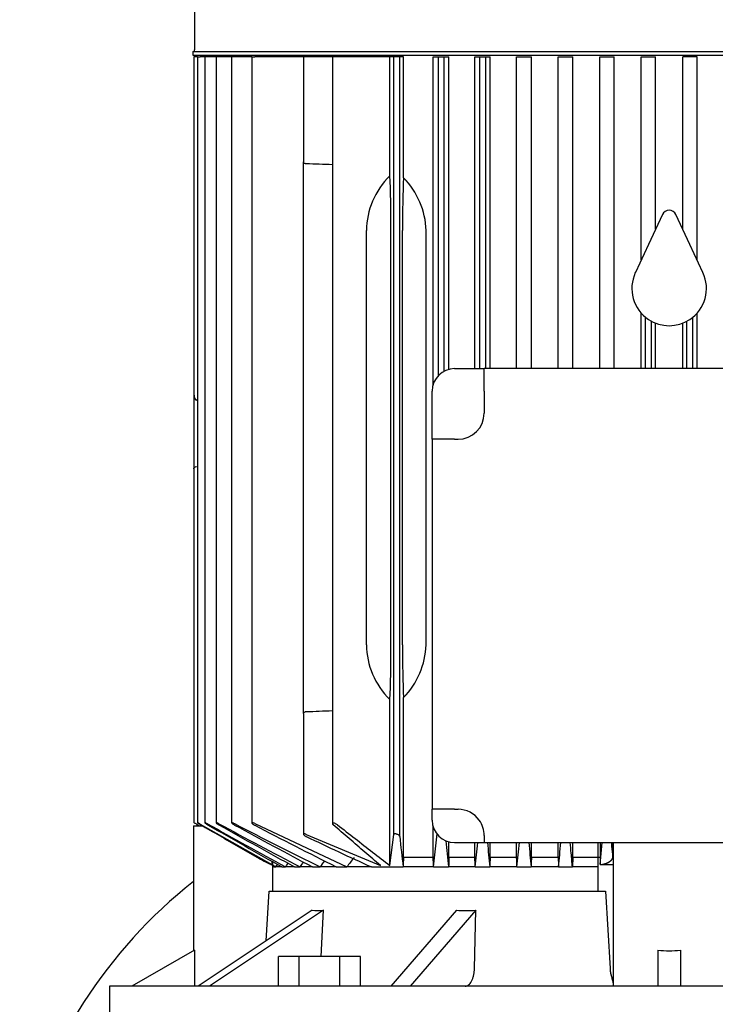
# Model space of a CAD drawing. Units: millimetres. Extents: x 167 to 6855, y 167 to 4783.
# Drawn here: x 3006 to 3192, y 1310 to 1574 of the extents above; entities that cross this region are included whole.
import ezdxf

# ---------------------------------------------------------------- set-up
doc = ezdxf.new("R2010")
doc.units = ezdxf.units.MM
for name, color, linetype in [('80005_F35_LV', 7, 'Continuous'), ('Default', 7, 'Continuous'), ('PLM132SB5', 7, 'Continuous')]:
    doc.layers.add(name, color=color, linetype=linetype)

# ---------------------------------------------------------------- blocks, each defined once
blk = doc.blocks.new('SE2')
at = {"layer": '80005_F35_LV', "color": 7, "linetype": 'Continuous'}
blk.add_arc((3133.87, 1240), 131.59, 128.2313, 166.5294, dxfattribs=at)
at = {"layer": 'PLM132SB5', "color": 7, "linetype": 'Continuous'}
for p, q in [((3052.79, 1624.83), (3052.79, 1566.22)), ((3307.59, 1565.72), (3052.29, 1565.72)), ((3052.29, 1565.72), (3052.29, 1564.82)), ((3052.29, 1564.82), (3307.59, 1564.82)), ((3074.44, 1564.82), (3074.44, 1564.32)), ((3053.32, 1564.32), (3052.56, 1564.32)), ((3052.56, 1564.32), (3052.56, 1474.08)), ((3053.54, 1564.32), (3053.32, 1564.32)), ((3053.54, 1564.32), (3054.3, 1564.32)), ((3053.54, 1564.32), (3053.54, 1359.14)), ((3055.52, 1564.32), (3054.3, 1564.32)), ((3056.27, 1564.32), (3055.52, 1564.32)), ((3055.52, 1564.32), (3055.52, 1359.14)), ((3058.54, 1564.32), (3056.27, 1564.32)), ((3059.3, 1564.32), (3058.54, 1564.32)), ((3058.54, 1564.32), (3058.54, 1359.12)), ((3062.7, 1564.32), (3059.3, 1564.32)), ((3063.46, 1564.32), (3062.7, 1564.32)), ((3062.7, 1564.32), (3062.7, 1359.11)), ((3068.12, 1564.32), (3063.46, 1564.32)), ((3068.12, 1564.32), (3068.88, 1564.32)), ((3068.12, 1564.32), (3068.12, 1359.09)), ((3081.94, 1564.32), (3068.88, 1564.32)), ((3082.7, 1564.32), (3081.94, 1564.32)), ((3081.94, 1564.32), (3081.94, 1536.25)), ((3089.69, 1564.32), (3082.7, 1564.32)), ((3091.03, 1564.32), (3089.69, 1564.32)), ((3089.69, 1564.32), (3089.69, 1358.9)), ((3105.1, 1564.32), (3091.03, 1564.32)), ((3105.1, 1532.51), (3105.1, 1564.32)), ((3106.14, 1564.32), (3105.1, 1564.32)), ((3106.14, 1356.02), (3106.14, 1564.32)), ((3107.74, 1564.32), (3106.14, 1564.32)), ((3107.74, 1355.47), (3107.74, 1564.32)), ((3108.75, 1564.32), (3107.74, 1564.32)), ((3108.75, 1531.94), (3108.75, 1564.32)), ((3116.69, 1564.32), (3118.09, 1564.32)), ((3116.69, 1476.55), (3116.69, 1564.32)), ((3118.09, 1478.95), (3118.09, 1564.32)), ((3118.09, 1564.32), (3119.69, 1564.32)), ((3119.69, 1480.15), (3119.69, 1564.32)), ((3119.69, 1564.32), (3120.93, 1564.32)), ((3120.93, 1480.62), (3120.93, 1564.32)), ((3127.89, 1564.32), (3129.19, 1564.32)), ((3127.89, 1480.82), (3127.89, 1564.32)), ((3129.19, 1480.82), (3129.19, 1564.32)), ((3129.19, 1564.32), (3130.79, 1564.32)), ((3130.79, 1480.82), (3130.79, 1564.32)), ((3130.79, 1564.32), (3131.97, 1564.32)), ((3131.97, 1480.82), (3131.97, 1564.32)), ((3139.06, 1564.32), (3140.29, 1564.32)), ((3139.06, 1480.82), (3139.06, 1564.32)), ((3140.29, 1564.32), (3141.89, 1564.32)), ((3141.89, 1564.32), (3143.03, 1564.32)), ((3143.03, 1480.82), (3143.03, 1564.32)), ((3150.21, 1564.32), (3151.39, 1564.32)), ((3150.21, 1480.82), (3150.21, 1564.32)), ((3151.39, 1564.32), (3152.99, 1564.32)), ((3152.99, 1564.32), (3154.11, 1564.32)), ((3154.11, 1480.82), (3154.11, 1564.32)), ((3161.35, 1564.32), (3162.49, 1564.32)), ((3161.35, 1480.82), (3161.35, 1564.32)), ((3162.49, 1564.32), (3164.09, 1564.32)), ((3164.09, 1564.32), (3165.2, 1564.32)), ((3165.2, 1480.82), (3165.2, 1564.32)), ((3172.47, 1564.32), (3173.59, 1564.32)), ((3172.47, 1509.96), (3172.47, 1564.32)), ((3173.59, 1564.32), (3175.19, 1564.32)), ((3175.19, 1564.32), (3176.3, 1564.32)), ((3176.3, 1518.17), (3176.3, 1564.32)), ((3184.69, 1564.32), (3183.58, 1564.32)), ((3183.58, 1518.17), (3183.58, 1564.32)), ((3186.29, 1564.32), (3184.69, 1564.32)), ((3187.41, 1564.32), (3186.29, 1564.32)), ((3187.41, 1509.96), (3187.41, 1564.32)), ((3081.94, 1517.82), (3081.94, 1536.25)), ((3178.13, 1522.09), (3174.39, 1514.08)), ((3185.49, 1514.08), (3181.75, 1522.09)), ((3081.94, 1406.82), (3081.94, 1517.82)), ((3098.85, 1406.82), (3098.85, 1517.82)), ((3105.39, 1406.82), (3105.39, 1517.82)), ((3108.48, 1406.82), (3108.48, 1517.82)), ((3114.81, 1406.82), (3114.81, 1517.82)), ((3174.39, 1514.08), (3170.88, 1506.54)), ((3189, 1506.54), (3185.49, 1514.08)), ((3172.47, 1480.82), (3172.47, 1495.67)), ((3173.59, 1480.82), (3173.59, 1494.59)), ((3175.19, 1480.82), (3175.19, 1493.52)), ((3184.69, 1480.82), (3184.69, 1493.52)), ((3186.29, 1480.82), (3186.29, 1494.59)), ((3187.41, 1480.82), (3187.41, 1495.67)), ((3176.3, 1480.82), (3176.3, 1493)), ((3183.58, 1480.82), (3183.58, 1493)), ((3052.54, 1483.25), (3052.54, 1482.09)), ((3052.56, 1483.25), (3052.54, 1483.25)), ((3052.54, 1482.09), (3052.54, 1474.08)), ((3122.44, 1480.82), (3130.37, 1480.82)), ((3130.37, 1474.82), (3130.37, 1480.82)), ((3229.51, 1480.82), (3130.37, 1480.82)), ((3116.44, 1461.88), (3116.44, 1474.82)), ((3130.37, 1474.82), (3130.37, 1468.88)), ((3052.54, 1474.08), (3052.54, 1466.54)), ((3053.54, 1472.34), (3053.32, 1472.36)), ((3052.54, 1466.54), (3052.54, 1454)), ((3122.44, 1461.88), (3116.44, 1461.88)), ((3116.44, 1461.88), (3116.44, 1362.75)), ((3122.44, 1461.88), (3123.37, 1461.88)), ((3052.54, 1454), (3052.54, 1452.32)), ((3052.56, 1454), (3052.56, 1359.15)), ((3052.54, 1452.32), (3052.56, 1452.32)), ((3081.94, 1388.38), (3081.94, 1406.82)), ((3105.1, 1347.69), (3105.1, 1392.12)), ((3108.75, 1349.82), (3108.75, 1392.69)), ((3081.94, 1388.38), (3081.94, 1356.09)), ((3122.44, 1362.75), (3116.44, 1362.75)), ((3116.44, 1359.82), (3116.44, 1362.75)), ((3122.44, 1362.75), (3123.37, 1362.75)), ((3053.32, 1358.74), (3054.05, 1358.32)), ((3053.32, 1358.69), (3053.97, 1358.32)), ((3054.3, 1358.78), (3073.48, 1347.92)), ((3068.88, 1358.93), (3093.56, 1347.32)), ((3052.44, 1358.32), (3054.86, 1358.32)), ((3052.44, 1358.32), (3052.44, 1324.84)), ((3116.69, 1349.82), (3116.69, 1358.08)), ((3116.8, 1347.32), (3117.78, 1356.18)), ((3082.7, 1356.02), (3102.57, 1347.69)), ((3105.1, 1347.69), (3106.14, 1356.02)), ((3120.93, 1349.82), (3120.93, 1354.01)), ((3122.44, 1353.82), (3130.37, 1353.82)), ((3127.89, 1349.82), (3127.89, 1353.82)), ((3130.37, 1355.75), (3130.37, 1353.82)), ((3130.37, 1353.82), (3229.51, 1353.82)), ((3131.97, 1349.82), (3131.97, 1353.82)), ((3139.06, 1349.82), (3139.06, 1353.82)), ((3143.03, 1349.82), (3143.03, 1353.82)), ((3150.21, 1349.82), (3150.21, 1353.82)), ((3154.11, 1349.82), (3154.11, 1353.82)), ((3160.82, 1353.82), (3160.82, 1340.82)), ((3161.47, 1353.82), (3161.47, 1347.91)), ((3161.48, 1347.91), (3162.03, 1353.82)), ((3161.48, 1347.91), (3162.03, 1353.82)), ((3164.88, 1353.82), (3164.88, 1349.91)), ((3164.94, 1353.82), (3164.94, 1315.43)), ((3073.48, 1348.82), (3073.48, 1347.91)), ((3073.64, 1348.72), (3073.64, 1340.82)), ((3116.69, 1349.82), (3108.75, 1349.82)), ((3127.89, 1349.82), (3120.93, 1349.82)), ((3139.06, 1349.82), (3131.97, 1349.82)), ((3150.21, 1349.82), (3143.03, 1349.82)), ((3154.11, 1349.82), (3154.03, 1347.32)), ((3161.35, 1349.82), (3154.11, 1349.82)), ((3073.64, 1347.83), (3074.55, 1347.32)), ((3073.97, 1347.32), (3073.64, 1347.32)), ((3073.97, 1347.32), (3074.55, 1347.32)), ((3074.55, 1347.32), (3074.96, 1347.98)), ((3076.12, 1347.32), (3074.55, 1347.32)), ((3076.12, 1347.32), (3077.13, 1347.32)), ((3079.54, 1347.32), (3077.13, 1347.32)), ((3079.54, 1347.32), (3081.02, 1347.32)), ((3084.34, 1347.32), (3081.02, 1347.32)), ((3084.34, 1347.32), (3086.4, 1347.32)), ((3090.74, 1347.32), (3086.4, 1347.32)), ((3090.74, 1347.32), (3093.56, 1347.32)), ((3100.14, 1347.32), (3093.56, 1347.32)), ((3100.14, 1347.32), (3108.65, 1347.32)), ((3116.8, 1347.32), (3108.65, 1347.32)), ((3116.8, 1347.32), (3120.83, 1347.32)), ((3127.99, 1347.32), (3120.83, 1347.32)), ((3127.99, 1347.32), (3131.88, 1347.32)), ((3139.15, 1347.32), (3131.88, 1347.32)), ((3139.15, 1347.32), (3142.95, 1347.32)), ((3150.3, 1347.32), (3142.95, 1347.32)), ((3150.3, 1347.32), (3154.03, 1347.32)), ((3160.82, 1347.32), (3154.03, 1347.32)), ((3165.07, 1347.89), (3161.48, 1347.89)), ((3071.96, 1327.47), (3072.79, 1340.82)), ((3072.79, 1340.82), (3162.84, 1340.82)), ((3162.84, 1340.82), (3164.1, 1320.05)), ((3084.28, 1335.68), (3053.73, 1315.32)), ((3087.28, 1335.68), (3056.73, 1315.32)), ((3086.72, 1323.32), (3087.28, 1335.68)), ((3122.98, 1335.68), (3105.34, 1315.32)), ((3128.17, 1335.68), (3110.54, 1315.32)), ((3127.76, 1320.05), (3128.17, 1335.68)), ((3052.74, 1325.02), (3035.94, 1315.32)), ((3052.74, 1325.02), (3052.74, 1315.32)), ((3176.94, 1325.02), (3176.94, 1315.32)), ((3182.94, 1325.02), (3182.94, 1315.32)), ((3075.28, 1315.32), (3075.28, 1323.32)), ((3080.76, 1323.32), (3075.28, 1323.32)), ((3091.73, 1323.32), (3080.76, 1323.32)), ((3080.76, 1315.32), (3080.76, 1323.32)), ((3091.73, 1315.32), (3091.73, 1323.32)), ((3097.22, 1323.32), (3091.73, 1323.32)), ((3097.22, 1315.32), (3097.22, 1323.32)), ((3329.94, 1315.32), (3029.94, 1315.32)), ((3029.94, 1315.32), (3029.94, 1303.32))]:
    blk.add_line(p, q, dxfattribs=at)
for centre, radius, start, end in [((3052.29, 1566.22), 0.5, 270, 0), ((2931.57, -2501.79), 4040.33, 87.75719, 87.85643), ((3093.82, 1517.17), 21.01, 1.7545, 44.6835), ((3179.94, 1521.25), 2, 25, 155), ((3179.94, 1502.32), 10, 155, 236.2893), ((3179.94, 1502.32), 10, 303.7107, 25), ((3179.94, 1502.32), 10, 236.2893, 303.7107), ((3122.44, 1474.82), 6, 90, 180), ((3123.37, 1468.88), 7, 270, 0), ((3093.55, 1407.57), 21.28, 315.6034, 357.9586), ((2931.57, 5426.42), 4040.33, 272.14357, 272.24281), ((3123.37, 1355.75), 7, 35.5364, 90), ((4672.74, 4265.42), 3325.85, 240.91992, 241.33018), ((3953.58, 3015.67), 1882.76, 241.64183, 242.39024), ((3611.58, 2416.22), 1190.95, 242.59771, 243.83391), ((3122.44, 1359.82), 6, 180, 270), ((3123.37, 1355.75), 7, 0, 35.5364), ((7977.5, 9982.13), 9928.93, 240.287683, 240.419484), ((5042.8, 4900.43), 4059.44, 240.75047, 241.0773), ((4090.93, 3246.28), 2149.25, 241.44128, 242.07311), ((3670.74, 2509.45), 1298.82, 242.39392, 243.4773), ((3413.5, 2040.91), 761.1, 244.23768, 245.68737), ((4221.72, 1476.32), 1120.52, 186.19199, 186.61132), ((5477.23, 1594.66), 2369.34, 185.82286, 185.99221), ((1028.75, 1571.11), 2111.13, 353.91476, 354.09207), ((7516.46, 1780.76), 4405.95, 185.56079, 185.6457), ((-605.85, 1722.52), 3763.75, 354.2788, 354.37822), ((12117.97, 2198.55), 9015.3, 185.376498, 185.417987), ((-4058.06, 2038.16), 7241.39, 354.525517, 354.577175), ((3083.51, 1373.17), 27.17, 238.8757, 248.4075), ((3087.43, 1380.92), 35.83, 239.9199, 247.0936), ((6294.5, -692.55), 3809.53, 147.60712, 147.62472), ((4753.84, 237.69), 2007.39, 146.3979, 146.44268), ((4025.39, 683.56), 1149.9, 144.64572, 144.74432), ((3631.97, 931.25), 680.44, 142.03792, 142.30444)]:
    blk.add_arc(centre, radius, start, end, dxfattribs=at)
for centre, major_axis, ratio, start_param, end_param in [((3123.28, 1517.82), (-24.43, 0), 0.900404, 5.55168, 6.283185), ((3104.24, 1517.82), (0, 22), 0.052408, 4.712389, 5.443894), ((3109.64, 1517.82), (0, -22), 0.052408, 4.015066, 4.712389), ((3053.36, 1474.08), (0, -1.72), 0.466308, 4.712389, 6.230825), ((3123.28, 1406.82), (24.43, 0), 0.900404, 3.141593, 3.873098), ((3104.24, 1406.82), (0, -22), 0.052408, 0.839291, 1.570796), ((3109.64, 1406.82), (0, -22), 0.052408, 4.712389, 5.409712), ((3137.66, 920.78), (0, 699.37), 0.052336, 0.910359, 0.914878), ((3088.63, 930.81), (0, 680.57), 0.052336, -0.912217, -0.907564), ((3176.49, 606.6), (0.01, 1296.14), 0.052332, 0.960143, 0.962495), ((3078.86, 682.93), (0, 1149.94), 0.052336, -0.954814, -0.952147), ((3234.65, 60.83), (0.23, 2350.73), 0.052294, 0.990431, 0.991703), ((3051.54, 235.42), (0.06, 2008.74), 0.052348, -0.9842, -0.982705), ((3154.24, 1381.32), (-81.69, -40.85), 0.25, 0.430796, 0.496499), ((3165.1, 1381.32), (-87.75, -25.33), 0.433013, 0.949942, 1.015645), ((3179.94, 1333.5), (15, 0), 0.57735, 4.511031, 4.913747)]:
    blk.add_ellipse(centre, major_axis=major_axis, ratio=ratio, start_param=start_param, end_param=end_param, dxfattribs=at)
for points, knots in [([(3082.7, 1535.71), (3082.58, 1535.71), (3082.47, 1535.74), (3082.28, 1535.8), (3082.2, 1535.85), (3082.07, 1535.95), (3082.02, 1536.01), (3081.96, 1536.13), (3081.94, 1536.19), (3081.94, 1536.25)], [0, 0, 0, 0, 0.25, 0.25, 0.5, 0.5, 0.75, 0.75, 1, 1, 1, 1]), ([(3052.54, 1454), (3052.56, 1454.06), (3052.58, 1454.12), (3052.64, 1454.25), (3052.69, 1454.31), (3052.82, 1454.43), (3052.9, 1454.48), (3053.09, 1454.56), (3053.2, 1454.58), (3053.32, 1454.59)], [0, 0, 0, 0, 0.25, 0.25, 0.5, 0.5, 0.75, 0.75, 1, 1, 1, 1]), ([(3081.94, 1388.38), (3081.94, 1388.44), (3081.96, 1388.5), (3082.02, 1388.62), (3082.07, 1388.68), (3082.2, 1388.78), (3082.28, 1388.83), (3082.47, 1388.9), (3082.58, 1388.92), (3082.7, 1388.92)], [0, 0, 0, 0, 0.25, 0.25, 0.5, 0.5, 0.75, 0.75, 1, 1, 1, 1]), ([(3053.32, 1358.74), (3053.22, 1358.79), (3053.12, 1358.85), (3053.03, 1358.9), (3052.93, 1358.95), (3052.85, 1359), (3052.77, 1359.04), (3052.71, 1359.08), (3052.65, 1359.11), (3052.62, 1359.13), (3052.58, 1359.14), (3052.57, 1359.15), (3052.56, 1359.15), (3052.56, 1359.15), (3052.56, 1359.15), (3052.56, 1359.15)], [0, 0, 0, 0, 0.1319235, 0.1319235, 0.1319235, 0.264664, 0.264664, 0.264664, 0.3836923, 0.3836923, 0.3836923, 0.4849665, 0.4849665, 0.4849665, 0.4988434, 0.4988434, 0.4988434, 0.4988434]), ([(3054.3, 1358.78), (3054.2, 1358.83), (3054.1, 1358.88), (3054.01, 1358.93), (3053.92, 1358.98), (3053.83, 1359.03), (3053.76, 1359.06), (3053.69, 1359.1), (3053.64, 1359.12), (3053.6, 1359.14), (3053.57, 1359.15), (3053.55, 1359.15), (3053.54, 1359.15), (3053.54, 1359.15), (3053.54, 1359.15), (3053.54, 1359.15)], [0, 0, 0, 0, 0.1288643, 0.1288643, 0.1288643, 0.2586291, 0.2586291, 0.2586291, 0.3738373, 0.3738373, 0.3738373, 0.4722903, 0.4722903, 0.4722903, 0.4946519, 0.4946519, 0.4946519, 0.4946519]), ([(3053.56, 1359.12), (3053.57, 1359.11), (3053.6, 1359.09), (3053.64, 1359.06), (3053.68, 1359.03), (3053.73, 1359), (3053.79, 1358.96), (3053.85, 1358.92), (3053.92, 1358.88), (3054, 1358.83), (3054.09, 1358.77), (3054.19, 1358.71), (3054.3, 1358.65)], [0.5624453, 0.5624453, 0.5624453, 0.5624453, 0.6535774, 0.6535774, 0.6535774, 0.7527313, 0.7527313, 0.7527313, 0.8647335, 0.8647335, 0.8647335, 1, 1, 1, 1]), ([(3056.27, 1358.82), (3056.18, 1358.87), (3056.08, 1358.92), (3055.99, 1358.96), (3055.9, 1359.01), (3055.81, 1359.05), (3055.74, 1359.08), (3055.68, 1359.11), (3055.62, 1359.13), (3055.58, 1359.14), (3055.55, 1359.15), (3055.53, 1359.15), (3055.52, 1359.15), (3055.51, 1359.14), (3055.51, 1359.13), (3055.53, 1359.11), (3055.54, 1359.1), (3055.57, 1359.07), (3055.6, 1359.04), (3055.64, 1359.01), (3055.69, 1358.98), (3055.75, 1358.94), (3055.81, 1358.9), (3055.88, 1358.85), (3055.96, 1358.8), (3056.06, 1358.74), (3056.17, 1358.67), (3056.27, 1358.61)], [0, 0, 0, 0, 0.125229, 0.125229, 0.125229, 0.251404, 0.251404, 0.251404, 0.362811, 0.362811, 0.362811, 0.458826, 0.458826, 0.458826, 0.548497, 0.548497, 0.548497, 0.640707, 0.640707, 0.640707, 0.742067, 0.742067, 0.742067, 0.8569, 0.8569, 0.8569, 1, 1, 1, 1]), ([(3059.3, 1358.86), (3059.21, 1358.9), (3059.11, 1358.95), (3059.03, 1358.99), (3058.94, 1359.04), (3058.85, 1359.07), (3058.78, 1359.1), (3058.71, 1359.12), (3058.66, 1359.14), (3058.62, 1359.15), (3058.58, 1359.15), (3058.56, 1359.15), (3058.55, 1359.14), (3058.54, 1359.14), (3058.54, 1359.12), (3058.55, 1359.1), (3058.56, 1359.08), (3058.59, 1359.06), (3058.62, 1359.03), (3058.66, 1358.99), (3058.7, 1358.95), (3058.76, 1358.91), (3058.82, 1358.87), (3058.89, 1358.82), (3058.97, 1358.77), (3059.06, 1358.71), (3059.16, 1358.65), (3059.26, 1358.6), (3059.27, 1358.59), (3059.29, 1358.58), (3059.3, 1358.57)], [0, 0, 0, 0, 0.121172, 0.121172, 0.121172, 0.243297, 0.243297, 0.243297, 0.351031, 0.351031, 0.351031, 0.445024, 0.445024, 0.445024, 0.5346, 0.5346, 0.5346, 0.628198, 0.628198, 0.628198, 0.732003, 0.732003, 0.732003, 0.849779, 0.849779, 0.849779, 0.981079, 0.981079, 0.981079, 1, 1, 1, 1]), ([(3063.46, 1358.89), (3063.37, 1358.94), (3063.28, 1358.99), (3063.19, 1359.02), (3063.1, 1359.06), (3063.02, 1359.09), (3062.95, 1359.11), (3062.88, 1359.13), (3062.83, 1359.15), (3062.79, 1359.15), (3062.75, 1359.15), (3062.73, 1359.15), (3062.71, 1359.14), (3062.7, 1359.13), (3062.7, 1359.11), (3062.71, 1359.09), (3062.72, 1359.07), (3062.74, 1359.04), (3062.77, 1359.01), (3062.8, 1358.97), (3062.85, 1358.93), (3062.9, 1358.89), (3062.96, 1358.84), (3063.04, 1358.79), (3063.12, 1358.73), (3063.21, 1358.68), (3063.3, 1358.62), (3063.4, 1358.56), (3063.42, 1358.55), (3063.44, 1358.54), (3063.46, 1358.53)], [0, 0, 0, 0, 0.116671, 0.116671, 0.116671, 0.234263, 0.234263, 0.234263, 0.338383, 0.338383, 0.338383, 0.430668, 0.430668, 0.430668, 0.520447, 0.520447, 0.520447, 0.61568, 0.61568, 0.61568, 0.722113, 0.722113, 0.722113, 0.842854, 0.842854, 0.842854, 0.976256, 0.976256, 0.976256, 1, 1, 1, 1]), ([(3068.88, 1358.93), (3068.79, 1358.98), (3068.7, 1359.02), (3068.61, 1359.05), (3068.53, 1359.08), (3068.45, 1359.11), (3068.38, 1359.13), (3068.31, 1359.14), (3068.26, 1359.15), (3068.22, 1359.15), (3068.18, 1359.15), (3068.15, 1359.14), (3068.13, 1359.13), (3068.12, 1359.12), (3068.11, 1359.1), (3068.12, 1359.07), (3068.13, 1359.05), (3068.15, 1359.02), (3068.17, 1358.98), (3068.21, 1358.95), (3068.25, 1358.9), (3068.31, 1358.86), (3068.37, 1358.81), (3068.44, 1358.75), (3068.52, 1358.7), (3068.61, 1358.64), (3068.71, 1358.58), (3068.81, 1358.52), (3068.83, 1358.51), (3068.85, 1358.5), (3068.88, 1358.49)], [0, 0, 0, 0, 0.111885, 0.111885, 0.111885, 0.224628, 0.224628, 0.224628, 0.325272, 0.325272, 0.325272, 0.416202, 0.416202, 0.416202, 0.506545, 0.506545, 0.506545, 0.603757, 0.603757, 0.603757, 0.713105, 0.713105, 0.713105, 0.836905, 0.836905, 0.836905, 0.972115, 0.972115, 0.972115, 1, 1, 1, 1]), ([(3091.03, 1358.6), (3090.94, 1358.67), (3090.83, 1358.74), (3090.71, 1358.8), (3090.61, 1358.85), (3090.5, 1358.9), (3090.4, 1358.94), (3090.3, 1358.97), (3090.2, 1359), (3090.12, 1359.02), (3090.04, 1359.03), (3089.97, 1359.04), (3089.91, 1359.04), (3089.86, 1359.03), (3089.81, 1359.03), (3089.77, 1359.01), (3089.74, 1359), (3089.72, 1358.98), (3089.7, 1358.95), (3089.69, 1358.93), (3089.69, 1358.89), (3089.7, 1358.86), (3089.71, 1358.82), (3089.73, 1358.78), (3089.77, 1358.73), (3089.8, 1358.69), (3089.84, 1358.64), (3089.9, 1358.6)], [0, 0, 0, 0, 0.158013, 0.158013, 0.158013, 0.292176, 0.292176, 0.292176, 0.40964, 0.40964, 0.40964, 0.509547, 0.509547, 0.509547, 0.600077, 0.600077, 0.600077, 0.690692, 0.690692, 0.690692, 0.788677, 0.788677, 0.788677, 0.899112, 0.899112, 0.899112, 1, 1, 1, 1]), ([(3082.7, 1356.02), (3082.61, 1356.06), (3082.53, 1356.09), (3082.45, 1356.12), (3082.36, 1356.14), (3082.28, 1356.16), (3082.22, 1356.17), (3082.15, 1356.18), (3082.1, 1356.19), (3082.05, 1356.18), (3082.01, 1356.18), (3081.98, 1356.17), (3081.96, 1356.15), (3081.94, 1356.13), (3081.94, 1356.11), (3081.94, 1356.08), (3081.94, 1356.05), (3081.96, 1356.02), (3081.98, 1355.98), (3082.01, 1355.94), (3082.06, 1355.89), (3082.11, 1355.84), (3082.17, 1355.79), (3082.25, 1355.73), (3082.33, 1355.67), (3082.42, 1355.62), (3082.52, 1355.56), (3082.62, 1355.5), (3082.65, 1355.49), (3082.67, 1355.48), (3082.7, 1355.47)], [0, 0, 0, 0, 0.105191, 0.105191, 0.105191, 0.211107, 0.211107, 0.211107, 0.307344, 0.307344, 0.307344, 0.397081, 0.397081, 0.397081, 0.48891, 0.48891, 0.48891, 0.589555, 0.589555, 0.589555, 0.703491, 0.703491, 0.703491, 0.83161, 0.83161, 0.83161, 0.968574, 0.968574, 0.968574, 1, 1, 1, 1]), ([(3107.74, 1355.47), (3107.73, 1355.51), (3107.71, 1355.57), (3107.67, 1355.62), (3107.63, 1355.68), (3107.57, 1355.74), (3107.5, 1355.79), (3107.42, 1355.85), (3107.33, 1355.91), (3107.23, 1355.96), (3107.14, 1356.01), (3107.03, 1356.06), (3106.92, 1356.1), (3106.83, 1356.13), (3106.73, 1356.15), (3106.64, 1356.17), (3106.56, 1356.18), (3106.49, 1356.19), (3106.42, 1356.18), (3106.36, 1356.18), (3106.31, 1356.17), (3106.27, 1356.16), (3106.22, 1356.14), (3106.19, 1356.12), (3106.17, 1356.09), (3106.15, 1356.07), (3106.14, 1356.05), (3106.14, 1356.02)], [0, 0, 0, 0, 0.130605, 0.130605, 0.130605, 0.260791, 0.260791, 0.260791, 0.398142, 0.398142, 0.398142, 0.529926, 0.529926, 0.529926, 0.644937, 0.644937, 0.644937, 0.743081, 0.743081, 0.743081, 0.832994, 0.832994, 0.832994, 0.923926, 0.923926, 0.923926, 1, 1, 1, 1]), ([(3154.03, 1347.32), (3153.92, 1348.51), (3153.72, 1350.66), (3153.52, 1352.86), (3153.43, 1353.82)], [0, 0, 0, 0, 0.3333333, 0.5861198, 0.5861198, 0.5861198, 0.5861198]), ([(3164.88, 1349.91), (3164.8, 1350.86), (3164.68, 1352.16), (3164.56, 1353.47), (3164.53, 1353.82)], [0, 0, 0, 0, 0.3333333, 0.452193, 0.452193, 0.452193, 0.452193]), ([(3161.47, 1347.91), (3161.52, 1347.91), (3161.62, 1347.92), (3161.77, 1347.94), (3161.92, 1347.96), (3162.07, 1347.99), (3162.22, 1348.02), (3162.37, 1348.05), (3162.52, 1348.09), (3162.67, 1348.13), (3162.82, 1348.18), (3162.96, 1348.23), (3163.1, 1348.28), (3163.24, 1348.34), (3163.38, 1348.4), (3163.52, 1348.47), (3163.65, 1348.53), (3163.77, 1348.61), (3163.9, 1348.68), (3164.01, 1348.77), (3164.13, 1348.85), (3164.24, 1348.94), (3164.34, 1349.03), (3164.43, 1349.13), (3164.52, 1349.23), (3164.6, 1349.33), (3164.68, 1349.44), (3164.74, 1349.55), (3164.8, 1349.67), (3164.85, 1349.79), (3164.87, 1349.87), (3164.88, 1349.91)], [0, 0, 0, 0, 0.026611, 0.053696, 0.081267, 0.109338, 0.137921, 0.167027, 0.196667, 0.226852, 0.25759, 0.288892, 0.320767, 0.353221, 0.386264, 0.419903, 0.454144, 0.488995, 0.524461, 0.560549, 0.597265, 0.634614, 0.6726, 0.711229, 0.750506, 0.790435, 0.83102, 0.872266, 0.914175, 0.956752, 1, 1, 1, 1]), ([(3161.48, 1347.9), (3161.54, 1347.91), (3161.67, 1347.93), (3161.86, 1347.95), (3162.05, 1347.98), (3162.23, 1348.01), (3162.4, 1348.05), (3162.57, 1348.09), (3162.74, 1348.14), (3162.91, 1348.2), (3163.07, 1348.25), (3163.23, 1348.32), (3163.38, 1348.38), (3163.53, 1348.46), (3163.72, 1348.56), (3163.94, 1348.69), (3164.18, 1348.87), (3164.38, 1349.05), (3164.56, 1349.25), (3164.7, 1349.46), (3164.81, 1349.68), (3164.86, 1349.83), (3164.88, 1349.91)], [0, 0, 0, 0, 0.034317, 0.068525, 0.102712, 0.136965, 0.171372, 0.206018, 0.240986, 0.276358, 0.312211, 0.348622, 0.385661, 0.423396, 0.46189, 0.536873, 0.611651, 0.686736, 0.762631, 0.839831, 0.918806, 1, 1, 1, 1]), ([(3125.27, 1315.32), (3125.43, 1315.32), (3125.58, 1315.35), (3125.89, 1315.46), (3126.05, 1315.55), (3126.34, 1315.79), (3126.48, 1315.93), (3126.75, 1316.27), (3126.87, 1316.47), (3127.1, 1316.9), (3127.2, 1317.14), (3127.39, 1317.66), (3127.47, 1317.93), (3127.6, 1318.5), (3127.65, 1318.8), (3127.73, 1319.42), (3127.75, 1319.74), (3127.76, 1320.05)], [0, 0, 0, 0, 0.125, 0.125, 0.25, 0.25, 0.375, 0.375, 0.5, 0.5, 0.625, 0.625, 0.75, 0.75, 0.875, 0.875, 1, 1, 1, 1]), ([(3164.1, 1320.05), (3164.1, 1319.95), (3164.11, 1319.75), (3164.14, 1319.45), (3164.19, 1319.13), (3164.26, 1318.75), (3164.38, 1318.24), (3164.55, 1317.62), (3164.71, 1317.08), (3164.81, 1316.71), (3164.86, 1316.49), (3164.89, 1316.36), (3164.91, 1316.23), (3164.93, 1316.11), (3164.94, 1316), (3164.94, 1315.94), (3164.94, 1315.91)], [0, 0, 0, 0, 0.056541, 0.115395, 0.176704, 0.240593, 0.34841, 0.496823, 0.650697, 0.753676, 0.798052, 0.841072, 0.882753, 0.923119, 0.962192, 1, 1, 1, 1]), ([(3164.1, 1320.05), (3164.1, 1319.99), (3164.1, 1319.88), (3164.12, 1319.7), (3164.14, 1319.52), (3164.16, 1319.35), (3164.18, 1319.17), (3164.22, 1318.99), (3164.28, 1318.67), (3164.39, 1318.21), (3164.55, 1317.64), (3164.7, 1317.11), (3164.81, 1316.72), (3164.87, 1316.43), (3164.91, 1316.24), (3164.93, 1316.06), (3164.94, 1315.96), (3164.94, 1315.91)], [0, 0, 0, 0, 0.033668, 0.067453, 0.101429, 0.135666, 0.170235, 0.205203, 0.240635, 0.366249, 0.496857, 0.624566, 0.753719, 0.816291, 0.878061, 0.939229, 1, 1, 1, 1])]:
    blk.add_open_spline(points, degree=3, knots=knots, dxfattribs=at)
for points, degree in [([(3054.3, 1358.65), (3056.02, 1357.66), (3059.44, 1355.69), (3064.49, 1352.78), (3067.82, 1350.86), (3069.47, 1349.91)], 3), ([(3102.57, 1347.69), (3101.19, 1348.87), (3098.42, 1351.25), (3094.2, 1354.89), (3091.34, 1357.36), (3089.9, 1358.6)], 3), ([(3091.03, 1358.6), (3092.63, 1357.36), (3095.8, 1354.89), (3100.5, 1351.26), (3103.57, 1348.87), (3105.1, 1347.69)], 3), ([(3143.03, 1349.82), (3142.99, 1348.57), (3142.95, 1347.32)], 2), ([(3150.21, 1349.82), (3150.26, 1348.57), (3150.3, 1347.32)], 2)]:
    blk.add_open_spline(points, degree=degree, dxfattribs=at)

msp = doc.modelspace()

# ---------------------------------------------------------------- block references
at = {"layer": 'Default'}
msp.add_blockref('SE2', (0, 0), dxfattribs=at)

doc.saveas('drawing.dxf')
